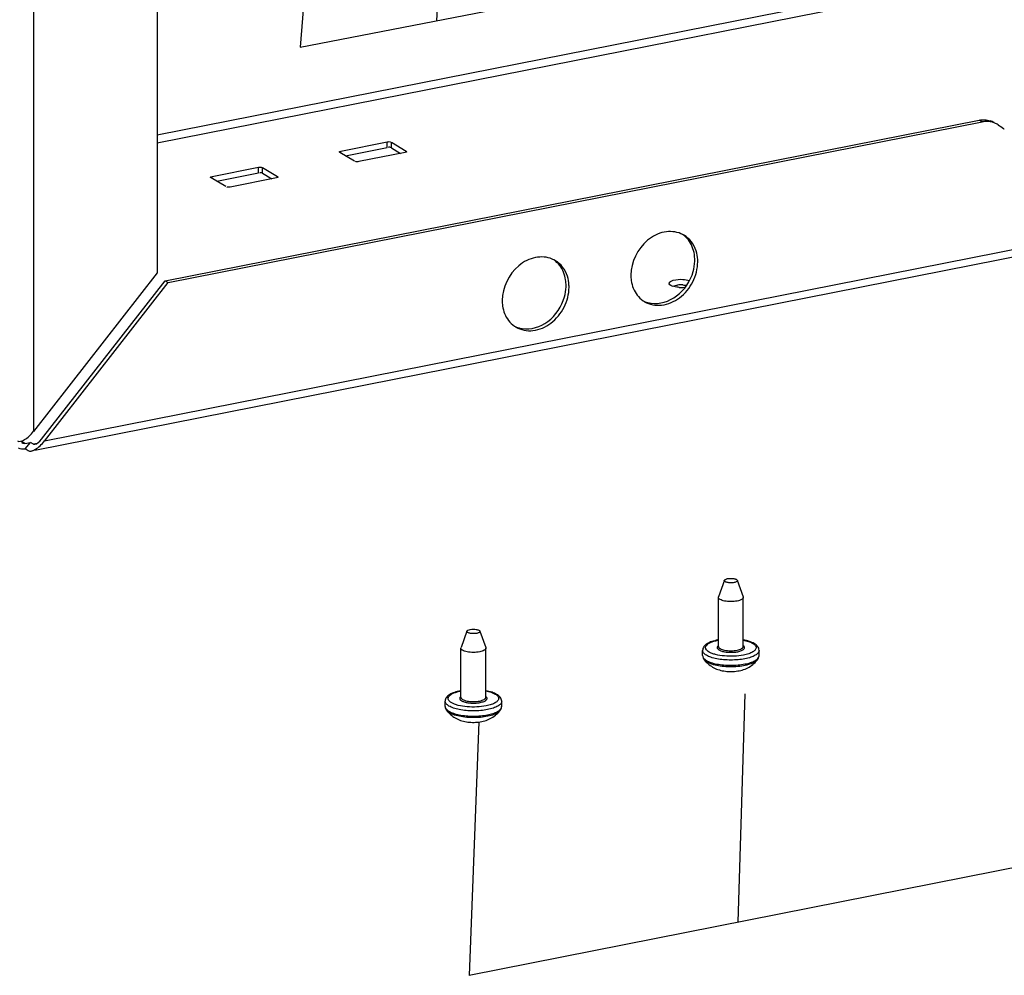
# Model space of a CAD drawing. Units: inches. Extents: x 1 to 5999, y -20 to 3481.
# Drawn here: x 4296 to 4461, y 1537 to 1698 of the extents above; entities that cross this region are included whole.
import ezdxf

# ---------------------------------------------------------------- set-up
doc = ezdxf.new("R2010")
doc.units = ezdxf.units.IN
doc.header["$MEASUREMENT"] = 0

msp = doc.modelspace()

# ---------------------------------------------------------------- linework, layer by layer
at = {"color": 0}
for p, q in [((4298.07, 2183.48), (4298.07, 1628.23)), ((4318.85, 2182.88), (4318.85, 1654.89)), ((4318.85, 1678.13), (4603.79, 1734.4)), ((4318.85, 1676.8), (4605.16, 1733.33)), ((4342.88, 1692.89), (4542.44, 1731.55)), ((4366.83, 1714.49), (4365.84, 1697.34)), ((4344.28, 1709.53), (4342.88, 1692.89)), ((4664.29, 1698.56), (4299.9, 1626.6)), ((4665.26, 1697.5), (4298.25, 1625.03)), ((4320.19, 1653.56), (4457.1, 1680.59)), ((4320.69, 1653.26), (4457.6, 1680.3)), ((4457.6, 1680.3), (4457.1, 1680.59)), ((4460.32, 1679.79), (4460.15, 1679.9)), ((4349.76, 1675.4), (4357.55, 1676.93)), ((4357.55, 1675.99), (4357.55, 1676.93)), ((4358.24, 1676.87), (4360.74, 1675.39)), ((4358.24, 1675.93), (4358.24, 1676.87)), ((4352.07, 1673.68), (4349.57, 1675.16)), ((4349.76, 1675.05), (4349.76, 1675.4)), ((4350.51, 1674.61), (4357.55, 1675.99)), ((4360.55, 1675.16), (4352.76, 1673.62)), ((4358.24, 1675.93), (4359.8, 1675.01)), ((4360.74, 1675.39), (4360.8, 1675.31)), ((4360.74, 1675.31), (4360.74, 1675.39)), ((4328.11, 1671.12), (4335.9, 1672.66)), ((4328.86, 1670.33), (4335.9, 1671.72)), ((4335.9, 1671.72), (4335.9, 1672.66)), ((4336.58, 1672.6), (4339.08, 1671.12)), ((4336.58, 1671.66), (4336.58, 1672.6)), ((4336.58, 1671.66), (4338.14, 1670.73)), ((4330.42, 1669.41), (4327.92, 1670.89)), ((4328.11, 1670.78), (4328.11, 1671.12)), ((4338.9, 1670.88), (4331.11, 1669.34)), ((4339.08, 1671.12), (4339.15, 1671.03)), ((4339.08, 1671.03), (4339.08, 1671.12)), ((4318.85, 1654.89), (4298.07, 1628.23)), ((4299.4, 1626.9), (4320.19, 1653.56)), ((4299.9, 1626.6), (4320.69, 1653.26)), ((4320.19, 1653.56), (4320.69, 1653.26)), ((4296.57, 1626.19), (4295.9, 1626.58)), ((4296.57, 1626.19), (4297.54, 1626.38)), ((4296.57, 1625.25), (4296.67, 1625.27)), ((4296.67, 1625.27), (4297.54, 1626.38)), ((4297.17, 1624.97), (4296.67, 1625.27)), ((4298.04, 1626.08), (4297.54, 1626.38)), ((4297.82, 1624.94), (4297.71, 1624.92)), ((4298.65, 1626.21), (4298.04, 1626.08)), ((4298.04, 1626.08), (4298.3, 1626.06)), ((4414.26, 1603.16), (4413.26, 1600.38)), ((4416.44, 1603.16), (4417.43, 1600.38)), ((4413.25, 1600.29), (4413.26, 1600.38)), ((4413.25, 1592.02), (4413.25, 1600.29)), ((4417.45, 1592.02), (4417.45, 1600.29)), ((4370.95, 1594.61), (4369.96, 1591.83)), ((4373.14, 1594.61), (4374.13, 1591.83)), ((4369.95, 1591.74), (4369.96, 1591.83)), ((4369.95, 1583.47), (4369.95, 1591.74)), ((4374.15, 1583.47), (4374.15, 1591.74)), ((4410.6, 1590.49), (4410.6, 1591.37)), ((4420.1, 1590.49), (4420.1, 1591.37)), ((4410.91, 1589.73), (4410.91, 1589.73)), ((4417.72, 1584.06), (4416.5, 1545.61)), ((4367.3, 1581.93), (4367.3, 1582.82)), ((4376.8, 1581.93), (4376.8, 1582.82)), ((4367.6, 1581.18), (4367.61, 1581.18)), ((4590.82, 1580.03), (4371.35, 1536.69)), ((4372.94, 1579.32), (4371.35, 1536.69))]:
    msp.add_line(p, q, dxfattribs=at)
for centre, radius, start, end in [((4457.94, 1677.31), 3.35, 59.452, 71.6818), ((4475.17, 1701.65), 26.42, 235.8086, 238.1349), ((4475.2, 1701.68), 26.47, 238.1344, 238.4542), ((4405.26, 1657.51), 4.33, 63.2609, 66.9099), ((4405.28, 1657.55), 4.29, 59.3568, 63.261), ((4383.61, 1653.24), 4.33, 63.2609, 66.9099), ((4383.63, 1653.28), 4.29, 59.3568, 63.261), ((4402.67, 1657.05), 6.61, 358.1207, 359.9955), ((4403.32, 1656.76), 6.46, 359.9948, 3.3205), ((4405.22, 1653.13), 0.235, 180.2585, 192.5781), ((4381.02, 1652.78), 6.61, 358.1207, 359.9955), ((4381.67, 1652.48), 6.46, 359.9948, 3.3205), ((4406.98, 1647.18), 5.69, 86.9951, 95.9414), ((4406.98, 1658.13), 5.69, 266.9951, 275.9414), ((4403.03, 1653.74), 4.29, 235.4249, 239.3505), ((4381.38, 1649.47), 4.29, 235.4249, 239.3505), ((4414.9, 1584.12), 9.17, 100.6081, 101.1687), ((4414.85, 1584.87), 8.39, 101.1684, 101.7959), ((4414.94, 1583.92), 9.37, 100.4224, 100.6094), ((4414.88, 1584.68), 8.58, 101.0042, 101.1701), ((4419.53, 1590.49), 0.566, 348.8871, 359.9424), ((4371.6, 1575.57), 9.17, 100.6081, 101.1687), ((4371.55, 1576.32), 8.39, 101.1684, 101.7959), ((4371.64, 1575.37), 9.37, 100.4224, 100.6094), ((4371.58, 1576.13), 8.58, 101.0042, 101.1701), ((4376.23, 1581.94), 0.566, 348.8871, 359.9424)]:
    msp.add_arc(centre, radius, start, end, dxfattribs=at)
for centre, major_axis, start_param in [((4297.07, 1628.83), (1.79, 2.18), 3.20446), ((4298.9, 1627.2), (1.79, 2.18), 3.20446), ((4298.9, 1627.2), (0.9, 1.09), 3.60219)]:
    msp.add_ellipse(centre, major_axis=major_axis, ratio=0.40793, start_param=start_param, end_param=4.775257, dxfattribs=at)
for points in [[(4457.1, 1680.59), (4457.42, 1680.65), (4457.75, 1680.68), (4458.07, 1680.66)], [(4458.57, 1680.37), (4458.25, 1680.38), (4457.92, 1680.36), (4457.6, 1680.3)], [(4458.07, 1680.66), (4458.39, 1680.65), (4458.7, 1680.59), (4459, 1680.49)], [(4460.15, 1679.9), (4459.68, 1680.18), (4459.12, 1680.34), (4458.57, 1680.37)], [(4357.55, 1676.93), (4357.72, 1676.97), (4358.14, 1677.04), (4358.07, 1676.88)], [(4358.24, 1675.93), (4358.08, 1676.02), (4357.84, 1676.09), (4357.7, 1675.97)], [(4352.76, 1673.62), (4352.59, 1673.58), (4352.17, 1673.51), (4352.24, 1673.67)], [(4335.9, 1672.66), (4336.07, 1672.69), (4336.49, 1672.77), (4336.42, 1672.6)], [(4336.58, 1671.66), (4336.43, 1671.75), (4336.19, 1671.81), (4336.05, 1671.7)], [(4331.11, 1669.34), (4330.94, 1669.31), (4330.52, 1669.24), (4330.59, 1669.4)], [(4408.21, 1660.43), (4407.93, 1660.79), (4407.59, 1661.12), (4407.22, 1661.38)], [(4408.71, 1660.14), (4408.37, 1660.57), (4407.94, 1660.96), (4407.47, 1661.24)], [(4409.51, 1658.59), (4409.33, 1659.14), (4409.06, 1659.68), (4408.71, 1660.14)], [(4409.77, 1657.13), (4409.74, 1657.63), (4409.66, 1658.12), (4409.51, 1658.59)], [(4386.56, 1656.16), (4386.28, 1656.52), (4385.94, 1656.84), (4385.56, 1657.1)], [(4387.06, 1655.86), (4386.72, 1656.3), (4386.29, 1656.68), (4385.82, 1656.96)], [(4409.01, 1655.11), (4409.17, 1655.67), (4409.26, 1656.26), (4409.28, 1656.84)], [(4387.86, 1654.32), (4387.68, 1654.87), (4387.41, 1655.4), (4387.06, 1655.86)], [(4388.12, 1652.86), (4388.09, 1653.35), (4388.01, 1653.84), (4387.86, 1654.32)], [(4405.25, 1652.78), (4405.14, 1652.85), (4405.01, 1652.95), (4404.99, 1653.07)], [(4407.28, 1653.8), (4407.65, 1653.78), (4408.04, 1653.73), (4408.39, 1653.61)], [(4387.36, 1650.84), (4387.52, 1651.4), (4387.61, 1651.98), (4387.63, 1652.56)], [(4405.56, 1652.67), (4405.83, 1652.76), (4406.11, 1652.81), (4406.39, 1652.84)], [(4407.28, 1652.86), (4407.47, 1652.85), (4407.67, 1652.83), (4407.87, 1652.8)], [(4399.6, 1651.16), (4399.88, 1650.79), (4400.22, 1650.47), (4400.59, 1650.21)], [(4400.85, 1650.09), (4401.19, 1649.95), (4401.55, 1649.85), (4401.92, 1649.79)], [(4377.95, 1646.88), (4378.23, 1646.52), (4378.57, 1646.2), (4378.94, 1645.94)], [(4379.2, 1645.82), (4379.54, 1645.67), (4379.9, 1645.57), (4380.26, 1645.51)], [(4296.57, 1625.25), (4296.23, 1625.18), (4295.84, 1625.23), (4295.55, 1625.41)], [(4296.57, 1626.19), (4296.4, 1626.16), (4296.21, 1626.18), (4296.06, 1626.27)], [(4417.43, 1600.38), (4417.44, 1600.35), (4417.45, 1600.32), (4417.45, 1600.29)], [(4374.13, 1591.83), (4374.14, 1591.8), (4374.15, 1591.77), (4374.15, 1591.74)]]:
    msp.add_open_spline(points, degree=3, dxfattribs=at)
for points, knots in [([(4349.49, 1675.25), (4349.48, 1675.27), (4349.56, 1675.37), (4349.66, 1675.34), (4349.73, 1675.34)], [0, 0, 0, 0, 0.271818, 1, 1, 1, 1]), ([(4349.51, 1675.22), (4349.51, 1675.22), (4349.5, 1675.23), (4349.49, 1675.24), (4349.49, 1675.25)], [0, 0, 0, 0, 0.522016, 1, 1, 1, 1]), ([(4349.57, 1675.16), (4349.56, 1675.17), (4349.54, 1675.19), (4349.52, 1675.21), (4349.51, 1675.22)], [0, 0, 0, 0, 0.516991, 1, 1, 1, 1]), ([(4360.74, 1675.22), (4360.71, 1675.22), (4360.66, 1675.21), (4360.61, 1675.21), (4360.58, 1675.21)], [0, 0, 0, 0, 0.427083, 1, 1, 1, 1]), ([(4360.82, 1675.31), (4360.82, 1675.29), (4360.82, 1675.24), (4360.76, 1675.23), (4360.74, 1675.22)], [0, 0, 0, 0, 0.380487, 1, 1, 1, 1]), ([(4327.84, 1670.97), (4327.83, 1671), (4327.91, 1671.1), (4328.01, 1671.07), (4328.08, 1671.06)], [0, 0, 0, 0, 0.271818, 1, 1, 1, 1]), ([(4327.86, 1670.94), (4327.86, 1670.95), (4327.85, 1670.96), (4327.84, 1670.97), (4327.84, 1670.97)], [0, 0, 0, 0, 0.522016, 1, 1, 1, 1]), ([(4327.92, 1670.89), (4327.91, 1670.89), (4327.89, 1670.91), (4327.87, 1670.93), (4327.86, 1670.94)], [0, 0, 0, 0, 0.516991, 1, 1, 1, 1]), ([(4339.08, 1670.94), (4339.06, 1670.94), (4339.01, 1670.94), (4338.96, 1670.94), (4338.92, 1670.94)], [0, 0, 0, 0, 0.427083, 1, 1, 1, 1]), ([(4339.17, 1671.03), (4339.17, 1671.01), (4339.16, 1670.96), (4339.11, 1670.95), (4339.08, 1670.94)], [0, 0, 0, 0, 0.380487, 1, 1, 1, 1]), ([(4406.96, 1661.49), (4406.1, 1661.86), (4403.97, 1662), (4400.18, 1660.04), (4398.53, 1656.7), (4398.53, 1654.53)], [0, 0, 0, 0, 0.227135, 0.478796, 1, 1, 1, 1]), ([(4409.28, 1657.05), (4409.28, 1657.37), (4409.2, 1658.56), (4408.75, 1659.74), (4408.21, 1660.43)], [0, 0, 0, 0, 0.26345, 1, 1, 1, 1]), ([(4385.31, 1657.22), (4384.44, 1657.59), (4382.32, 1657.73), (4378.53, 1655.77), (4376.88, 1652.42), (4376.88, 1650.26)], [0, 0, 0, 0, 0.227135, 0.478796, 1, 1, 1, 1]), ([(4400.84, 1650.05), (4401.68, 1649.56), (4403.88, 1649.16), (4406.95, 1650.56), (4409.17, 1653.26), (4409.78, 1655.6), (4409.78, 1656.76)], [0, 0, 0, 0, 0.222781, 0.469746, 0.736756, 1, 1, 1, 1]), ([(4387.63, 1652.78), (4387.63, 1653.09), (4387.55, 1654.28), (4387.1, 1655.46), (4386.56, 1656.16)], [0, 0, 0, 0, 0.26345, 1, 1, 1, 1]), ([(4401.92, 1649.79), (4403.39, 1649.56), (4406.73, 1650.68), (4408.56, 1653.52), (4409.01, 1655.11)], [0, 0, 0, 0, 0.47317, 1, 1, 1, 1]), ([(4398.53, 1654.53), (4398.53, 1654.22), (4398.61, 1653.03), (4399.06, 1651.85), (4399.6, 1651.16)], [0, 0, 0, 0, 0.26345, 1, 1, 1, 1]), ([(4404.98, 1653.12), (4404.98, 1653.41), (4406.03, 1653.81), (4406.74, 1653.83), (4407.28, 1653.8)], [0, 0, 0, 0, 0.349779, 1, 1, 1, 1]), ([(4379.19, 1645.78), (4380.03, 1645.28), (4382.23, 1644.88), (4385.3, 1646.28), (4387.52, 1648.99), (4388.13, 1651.33), (4388.13, 1652.48)], [0, 0, 0, 0, 0.222781, 0.469746, 0.736756, 1, 1, 1, 1]), ([(4406.68, 1652.45), (4406.54, 1652.46), (4406.05, 1652.5), (4405.55, 1652.61), (4405.25, 1652.78)], [0, 0, 0, 0, 0.293707, 1, 1, 1, 1]), ([(4376.88, 1650.26), (4376.88, 1649.94), (4376.96, 1648.75), (4377.41, 1647.58), (4377.95, 1646.88)], [0, 0, 0, 0, 0.26345, 1, 1, 1, 1]), ([(4380.26, 1645.51), (4381.74, 1645.29), (4385.08, 1646.4), (4386.91, 1649.24), (4387.36, 1650.84)], [0, 0, 0, 0, 0.47317, 1, 1, 1, 1]), ([(4414.26, 1603.16), (4414.27, 1603.19), (4414.32, 1603.26), (4414.5, 1603.37), (4414.67, 1603.41), (4414.8, 1603.44)], [0, 0, 0, 0, 0.1647, 0.385213, 1, 1, 1, 1]), ([(4414.8, 1603.44), (4414.97, 1603.47), (4415.32, 1603.5), (4415.74, 1603.47), (4416.05, 1603.41), (4416.24, 1603.34), (4416.37, 1603.26), (4416.43, 1603.19), (4416.44, 1603.16)], [0, 0, 0, 0, 0.299416, 0.602877, 0.736229, 0.84844, 0.935855, 1, 1, 1, 1]), ([(4415.9, 1602.79), (4415.8, 1602.77), (4415.61, 1602.74), (4415.31, 1602.73), (4415.02, 1602.75), (4414.75, 1602.79), (4414.53, 1602.85), (4414.38, 1602.93), (4414.3, 1603), (4414.26, 1603.05), (4414.24, 1603.11), (4414.25, 1603.14), (4414.26, 1603.16)], [0, 0, 0, 0, 0.155492, 0.320814, 0.48491, 0.636836, 0.767002, 0.868745, 0.908549, 0.941947, 0.971219, 1, 1, 1, 1]), ([(4416.44, 1603.16), (4416.45, 1603.14), (4416.45, 1603.1), (4416.43, 1603.04), (4416.39, 1602.99), (4416.3, 1602.92), (4416.13, 1602.84), (4415.98, 1602.8), (4415.9, 1602.79)], [0, 0, 0, 0, 0.076764, 0.155535, 0.246827, 0.356831, 0.639538, 1, 1, 1, 1]), ([(4416.4, 1599.67), (4416.23, 1599.64), (4415.88, 1599.59), (4415.35, 1599.57), (4414.81, 1599.59), (4414.32, 1599.66), (4413.89, 1599.77), (4413.59, 1599.89), (4413.41, 1600.01), (4413.32, 1600.1), (4413.26, 1600.19), (4413.25, 1600.26), (4413.25, 1600.29)], [0, 0, 0, 0, 0.150393, 0.310337, 0.470287, 0.620673, 0.752866, 0.860282, 0.90375, 0.9406, 0.971937, 1, 1, 1, 1]), ([(4417.45, 1600.29), (4417.45, 1600.26), (4417.43, 1600.19), (4417.38, 1600.1), (4417.28, 1600.01), (4417.11, 1599.89), (4416.81, 1599.77), (4416.54, 1599.7), (4416.4, 1599.67)], [0, 0, 0, 0, 0.07398, 0.156595, 0.253741, 0.36833, 0.651497, 1, 1, 1, 1]), ([(4370.95, 1594.61), (4370.97, 1594.64), (4371.02, 1594.71), (4371.2, 1594.82), (4371.37, 1594.86), (4371.5, 1594.89)], [0, 0, 0, 0, 0.1647, 0.385213, 1, 1, 1, 1]), ([(4372.6, 1594.24), (4372.5, 1594.22), (4372.31, 1594.19), (4372.01, 1594.18), (4371.72, 1594.2), (4371.45, 1594.24), (4371.23, 1594.3), (4371.07, 1594.38), (4370.99, 1594.45), (4370.96, 1594.5), (4370.94, 1594.55), (4370.95, 1594.59), (4370.95, 1594.61)], [0, 0, 0, 0, 0.155492, 0.320814, 0.48491, 0.636836, 0.767002, 0.868745, 0.908549, 0.941947, 0.971219, 1, 1, 1, 1]), ([(4371.5, 1594.89), (4371.67, 1594.92), (4372.01, 1594.95), (4372.44, 1594.92), (4372.75, 1594.85), (4372.93, 1594.79), (4373.07, 1594.71), (4373.13, 1594.64), (4373.14, 1594.61)], [0, 0, 0, 0, 0.299416, 0.602877, 0.736229, 0.84844, 0.935855, 1, 1, 1, 1]), ([(4373.14, 1594.61), (4373.14, 1594.59), (4373.15, 1594.55), (4373.13, 1594.49), (4373.09, 1594.44), (4373, 1594.37), (4372.83, 1594.29), (4372.68, 1594.25), (4372.6, 1594.24)], [0, 0, 0, 0, 0.076764, 0.155535, 0.246827, 0.356831, 0.639538, 1, 1, 1, 1]), ([(4373.1, 1591.12), (4372.93, 1591.09), (4372.58, 1591.04), (4372.05, 1591.02), (4371.51, 1591.04), (4371.01, 1591.11), (4370.58, 1591.22), (4370.29, 1591.34), (4370.11, 1591.46), (4370.02, 1591.55), (4369.96, 1591.64), (4369.95, 1591.71), (4369.95, 1591.74)], [0, 0, 0, 0, 0.150393, 0.310337, 0.470287, 0.620673, 0.752866, 0.860282, 0.90375, 0.9406, 0.971937, 1, 1, 1, 1]), ([(4374.15, 1591.74), (4374.15, 1591.71), (4374.13, 1591.64), (4374.07, 1591.55), (4373.98, 1591.46), (4373.81, 1591.34), (4373.51, 1591.22), (4373.24, 1591.15), (4373.1, 1591.12)], [0, 0, 0, 0, 0.07398, 0.156595, 0.253741, 0.36833, 0.651497, 1, 1, 1, 1]), ([(4413.13, 1593.12), (4412.8, 1593.05), (4412.19, 1592.9), (4411.5, 1592.6), (4411.07, 1592.29), (4410.82, 1592.03), (4410.64, 1591.72), (4410.6, 1591.48), (4410.6, 1591.37)], [0, 0, 0, 0, 0.306118, 0.56509, 0.679011, 0.786685, 0.89287, 1, 1, 1, 1]), ([(4417.47, 1590.58), (4416.96, 1590.48), (4415.89, 1590.36), (4414.32, 1590.39), (4413.06, 1590.58), (4412.21, 1590.84), (4411.72, 1591.06), (4411.35, 1591.31), (4411.16, 1591.56), (4411.1, 1591.76), (4411.1, 1591.96), (4411.22, 1592.22), (4411.52, 1592.49), (4411.95, 1592.72), (4412.5, 1592.93), (4412.91, 1593.03), (4413.13, 1593.08)], [0, 0, 0, 0, 0.166815, 0.341591, 0.501332, 0.56924, 0.626664, 0.672885, 0.708975, 0.724563, 0.739621, 0.772012, 0.812847, 0.864648, 0.927454, 1, 1, 1, 1]), ([(4413.25, 1592.16), (4413.2, 1592.12), (4413.13, 1592.05), (4413.05, 1591.93), (4413.04, 1591.79), (4413.09, 1591.66), (4413.2, 1591.54), (4413.36, 1591.43), (4413.57, 1591.33), (4413.92, 1591.21), (4414.44, 1591.1), (4415.11, 1591.04), (4415.81, 1591.05), (4416.28, 1591.11), (4416.5, 1591.15)], [0, 0, 0, 0, 0.040758, 0.074344, 0.104439, 0.13631, 0.174357, 0.220821, 0.276317, 0.340508, 0.4908, 0.660504, 0.835259, 1, 1, 1, 1]), ([(4413.25, 1592.02), (4413.25, 1591.99), (4413.26, 1591.92), (4413.32, 1591.83), (4413.41, 1591.74), (4413.59, 1591.62), (4413.89, 1591.5), (4414.32, 1591.39), (4414.81, 1591.32), (4415.35, 1591.3), (4415.88, 1591.32), (4416.23, 1591.37), (4416.4, 1591.4)], [0, 0, 0, 0, 0.028063, 0.059401, 0.096251, 0.139719, 0.247137, 0.379331, 0.529719, 0.68967, 0.849621, 1, 1, 1, 1]), ([(4416.4, 1591.4), (4416.54, 1591.43), (4416.81, 1591.5), (4417.11, 1591.62), (4417.28, 1591.74), (4417.38, 1591.83), (4417.43, 1591.92), (4417.45, 1591.99), (4417.45, 1592.02)], [0, 0, 0, 0, 0.34848, 0.631664, 0.746256, 0.843403, 0.926019, 1, 1, 1, 1]), ([(4416.5, 1591.15), (4416.61, 1591.18), (4416.83, 1591.23), (4417.12, 1591.33), (4417.36, 1591.45), (4417.53, 1591.58), (4417.64, 1591.72), (4417.67, 1591.95), (4417.54, 1592.09), (4417.45, 1592.16)], [0, 0, 0, 0, 0.197135, 0.370667, 0.517111, 0.635492, 0.729335, 0.810054, 1, 1, 1, 1]), ([(4420.1, 1591.37), (4420.1, 1591.49), (4420.05, 1591.73), (4419.87, 1592.05), (4419.6, 1592.31), (4419.15, 1592.62), (4418.43, 1592.92), (4417.8, 1593.07), (4417.45, 1593.14)], [0, 0, 0, 0, 0.106188, 0.2115, 0.318551, 0.432321, 0.692304, 1, 1, 1, 1]), ([(4417.45, 1593.1), (4417.75, 1593.04), (4418.29, 1592.91), (4418.9, 1592.66), (4419.26, 1592.41), (4419.45, 1592.23), (4419.57, 1592.04), (4419.61, 1591.84), (4419.57, 1591.64), (4419.45, 1591.45), (4419.27, 1591.27), (4418.91, 1591.02), (4418.31, 1590.77), (4417.77, 1590.64), (4417.47, 1590.58)], [0, 0, 0, 0, 0.174654, 0.316761, 0.374302, 0.423074, 0.464501, 0.501495, 0.53837, 0.579482, 0.62783, 0.684899, 0.82608, 1, 1, 1, 1]), ([(4417.72, 1589.96), (4417.34, 1589.88), (4416.55, 1589.78), (4415.35, 1589.72), (4414.14, 1589.78), (4413.01, 1589.93), (4412.04, 1590.17), (4411.37, 1590.46), (4410.97, 1590.73), (4410.76, 1590.93), (4410.63, 1591.14), (4410.6, 1591.29), (4410.6, 1591.37)], [0, 0, 0, 0, 0.150391, 0.310337, 0.470283, 0.620666, 0.752857, 0.860279, 0.903749, 0.9406, 0.971938, 1, 1, 1, 1]), ([(4410.6, 1590.49), (4410.6, 1590.35), (4410.66, 1590.07), (4410.82, 1589.83), (4410.91, 1589.73)], [0, 0, 0, 0, 0.501443, 1, 1, 1, 1]), ([(4410.6, 1590.49), (4410.6, 1590.41), (4410.63, 1590.26), (4410.76, 1590.05), (4410.97, 1589.85), (4411.37, 1589.58), (4412.04, 1589.29), (4413.01, 1589.05), (4414.14, 1588.9), (4415.35, 1588.84), (4416.55, 1588.9), (4417.34, 1589), (4417.72, 1589.08)], [0, 0, 0, 0, 0.028063, 0.059401, 0.096251, 0.139718, 0.247135, 0.379327, 0.529713, 0.689663, 0.849612, 1, 1, 1, 1]), ([(4420.1, 1591.37), (4420.1, 1591.29), (4420.07, 1591.14), (4419.93, 1590.93), (4419.73, 1590.73), (4419.33, 1590.46), (4418.65, 1590.17), (4418.05, 1590.02), (4417.72, 1589.96)], [0, 0, 0, 0, 0.073979, 0.156592, 0.253735, 0.368322, 0.651495, 1, 1, 1, 1]), ([(4417.72, 1589.08), (4418.04, 1589.14), (4418.6, 1589.28), (4419.25, 1589.54), (4419.65, 1589.79), (4419.92, 1590.01), (4420.06, 1590.23), (4420.09, 1590.38)], [0, 0, 0, 0, 0.341214, 0.623618, 0.740295, 0.840652, 1, 1, 1, 1]), ([(4419.79, 1589.73), (4419.88, 1589.83), (4420.04, 1590.07), (4420.1, 1590.35), (4420.1, 1590.49)], [0, 0, 0, 0, 0.498501, 1, 1, 1, 1]), ([(4410.91, 1589.73), (4411.1, 1589.51), (4411.52, 1589.08), (4412.01, 1588.72), (4412.26, 1588.57)], [0, 0, 0, 0, 0.501363, 1, 1, 1, 1]), ([(4410.91, 1589.73), (4410.93, 1589.7), (4411.06, 1589.57), (4411.21, 1589.47), (4411.33, 1589.4)], [0, 0, 0, 0, 0.223937, 1, 1, 1, 1]), ([(4419.79, 1589.73), (4419.72, 1589.65), (4419.53, 1589.5), (4419.05, 1589.21), (4418.26, 1588.93), (4417.13, 1588.7), (4415.86, 1588.59), (4414.55, 1588.61), (4413.31, 1588.74), (4412.23, 1588.99), (4411.59, 1589.24), (4411.33, 1589.4)], [0, 0, 0, 0, 0.036738, 0.080618, 0.189537, 0.322392, 0.470411, 0.622872, 0.768531, 0.896951, 1, 1, 1, 1]), ([(4412.26, 1588.57), (4412.55, 1588.39), (4413.17, 1588.12), (4414.17, 1587.88), (4415.21, 1587.79), (4416.24, 1587.84), (4417.26, 1588.04), (4418.21, 1588.4), (4419.07, 1588.98), (4419.56, 1589.47), (4419.79, 1589.73)], [0, 0, 0, 0, 0.122788, 0.246629, 0.373486, 0.500735, 0.625518, 0.748098, 0.873174, 1, 1, 1, 1]), ([(4369.82, 1584.56), (4369.49, 1584.5), (4368.89, 1584.35), (4368.2, 1584.05), (4367.77, 1583.74), (4367.51, 1583.48), (4367.34, 1583.17), (4367.3, 1582.93), (4367.3, 1582.82)], [0, 0, 0, 0, 0.306118, 0.56509, 0.679011, 0.786685, 0.89287, 1, 1, 1, 1]), ([(4374.17, 1582.03), (4373.66, 1581.93), (4372.59, 1581.81), (4371.02, 1581.84), (4369.76, 1582.03), (4368.91, 1582.29), (4368.42, 1582.51), (4368.05, 1582.76), (4367.85, 1583.01), (4367.79, 1583.21), (4367.79, 1583.41), (4367.92, 1583.67), (4368.22, 1583.94), (4368.65, 1584.17), (4369.2, 1584.38), (4369.61, 1584.48), (4369.83, 1584.53)], [0, 0, 0, 0, 0.166815, 0.341591, 0.501332, 0.56924, 0.626664, 0.672885, 0.708975, 0.724563, 0.739621, 0.772012, 0.812847, 0.864648, 0.927454, 1, 1, 1, 1]), ([(4369.95, 1583.61), (4369.9, 1583.57), (4369.83, 1583.5), (4369.75, 1583.38), (4369.74, 1583.24), (4369.79, 1583.11), (4369.9, 1582.99), (4370.06, 1582.88), (4370.27, 1582.78), (4370.62, 1582.66), (4371.13, 1582.55), (4371.81, 1582.49), (4372.51, 1582.5), (4372.97, 1582.56), (4373.2, 1582.6)], [0, 0, 0, 0, 0.040758, 0.074344, 0.104439, 0.13631, 0.174357, 0.220821, 0.276317, 0.340508, 0.4908, 0.660504, 0.835259, 1, 1, 1, 1]), ([(4369.95, 1583.47), (4369.95, 1583.44), (4369.96, 1583.37), (4370.02, 1583.28), (4370.11, 1583.19), (4370.29, 1583.07), (4370.58, 1582.95), (4371.01, 1582.84), (4371.51, 1582.77), (4372.05, 1582.75), (4372.58, 1582.77), (4372.93, 1582.82), (4373.1, 1582.85)], [0, 0, 0, 0, 0.028063, 0.059401, 0.096251, 0.139719, 0.247137, 0.379331, 0.529719, 0.68967, 0.849621, 1, 1, 1, 1]), ([(4373.1, 1582.85), (4373.24, 1582.88), (4373.51, 1582.95), (4373.81, 1583.07), (4373.98, 1583.19), (4374.07, 1583.28), (4374.13, 1583.37), (4374.15, 1583.44), (4374.15, 1583.47)], [0, 0, 0, 0, 0.34848, 0.631664, 0.746256, 0.843403, 0.926019, 1, 1, 1, 1]), ([(4373.2, 1582.6), (4373.31, 1582.63), (4373.53, 1582.68), (4373.82, 1582.78), (4374.06, 1582.89), (4374.23, 1583.02), (4374.34, 1583.17), (4374.36, 1583.4), (4374.24, 1583.54), (4374.15, 1583.61)], [0, 0, 0, 0, 0.197135, 0.370667, 0.517111, 0.635492, 0.729335, 0.810054, 1, 1, 1, 1]), ([(4376.8, 1582.82), (4376.8, 1582.94), (4376.75, 1583.18), (4376.57, 1583.5), (4376.3, 1583.76), (4375.85, 1584.07), (4375.13, 1584.37), (4374.5, 1584.52), (4374.15, 1584.59)], [0, 0, 0, 0, 0.106188, 0.2115, 0.318551, 0.432321, 0.692304, 1, 1, 1, 1]), ([(4374.15, 1584.55), (4374.45, 1584.49), (4374.98, 1584.36), (4375.6, 1584.11), (4375.96, 1583.86), (4376.15, 1583.68), (4376.27, 1583.49), (4376.31, 1583.29), (4376.27, 1583.09), (4376.15, 1582.9), (4375.97, 1582.72), (4375.61, 1582.47), (4375.01, 1582.22), (4374.47, 1582.09), (4374.17, 1582.03)], [0, 0, 0, 0, 0.174654, 0.316761, 0.374302, 0.423074, 0.464501, 0.501495, 0.53837, 0.579482, 0.62783, 0.684899, 0.82608, 1, 1, 1, 1]), ([(4374.42, 1581.41), (4374.04, 1581.33), (4373.25, 1581.23), (4372.05, 1581.17), (4370.84, 1581.23), (4369.71, 1581.38), (4368.74, 1581.62), (4368.07, 1581.91), (4367.67, 1582.18), (4367.46, 1582.38), (4367.33, 1582.59), (4367.3, 1582.74), (4367.3, 1582.82)], [0, 0, 0, 0, 0.150391, 0.310337, 0.470283, 0.620666, 0.752857, 0.860279, 0.903749, 0.9406, 0.971938, 1, 1, 1, 1]), ([(4367.3, 1581.93), (4367.3, 1581.8), (4367.36, 1581.52), (4367.51, 1581.28), (4367.61, 1581.18)], [0, 0, 0, 0, 0.501443, 1, 1, 1, 1]), ([(4367.3, 1581.93), (4367.3, 1581.86), (4367.33, 1581.71), (4367.46, 1581.5), (4367.67, 1581.3), (4368.07, 1581.02), (4368.74, 1580.74), (4369.71, 1580.5), (4370.84, 1580.35), (4372.05, 1580.29), (4373.25, 1580.35), (4374.04, 1580.45), (4374.42, 1580.53)], [0, 0, 0, 0, 0.028063, 0.059401, 0.096251, 0.139718, 0.247135, 0.379327, 0.529713, 0.689663, 0.849612, 1, 1, 1, 1]), ([(4376.8, 1582.82), (4376.8, 1582.74), (4376.76, 1582.59), (4376.63, 1582.38), (4376.43, 1582.18), (4376.03, 1581.91), (4375.35, 1581.62), (4374.75, 1581.47), (4374.42, 1581.41)], [0, 0, 0, 0, 0.073979, 0.156592, 0.253735, 0.368322, 0.651495, 1, 1, 1, 1]), ([(4374.42, 1580.53), (4374.73, 1580.59), (4375.3, 1580.73), (4375.95, 1580.99), (4376.35, 1581.24), (4376.62, 1581.46), (4376.76, 1581.68), (4376.79, 1581.83)], [0, 0, 0, 0, 0.341214, 0.623618, 0.740295, 0.840652, 1, 1, 1, 1]), ([(4376.49, 1581.18), (4376.58, 1581.28), (4376.74, 1581.52), (4376.8, 1581.8), (4376.8, 1581.93)], [0, 0, 0, 0, 0.498501, 1, 1, 1, 1]), ([(4367.6, 1581.18), (4367.8, 1580.96), (4368.22, 1580.53), (4368.7, 1580.17), (4368.96, 1580.02)], [0, 0, 0, 0, 0.501363, 1, 1, 1, 1]), ([(4367.61, 1581.18), (4367.63, 1581.15), (4367.76, 1581.02), (4367.91, 1580.92), (4368.03, 1580.85)], [0, 0, 0, 0, 0.223937, 1, 1, 1, 1]), ([(4376.49, 1581.18), (4376.42, 1581.1), (4376.23, 1580.94), (4375.75, 1580.66), (4374.96, 1580.38), (4373.83, 1580.15), (4372.56, 1580.04), (4371.25, 1580.06), (4370.01, 1580.19), (4368.92, 1580.44), (4368.29, 1580.69), (4368.03, 1580.85)], [0, 0, 0, 0, 0.036738, 0.080618, 0.189537, 0.322392, 0.470411, 0.622872, 0.768531, 0.896951, 1, 1, 1, 1]), ([(4368.96, 1580.02), (4369.25, 1579.84), (4369.87, 1579.57), (4370.87, 1579.33), (4371.9, 1579.24), (4372.94, 1579.29), (4373.95, 1579.49), (4374.91, 1579.85), (4375.77, 1580.43), (4376.26, 1580.92), (4376.49, 1581.18)], [0, 0, 0, 0, 0.122788, 0.246629, 0.373486, 0.500735, 0.625518, 0.748098, 0.873174, 1, 1, 1, 1])]:
    msp.add_open_spline(points, degree=3, knots=knots, dxfattribs=at)

doc.saveas('drawing.dxf')
